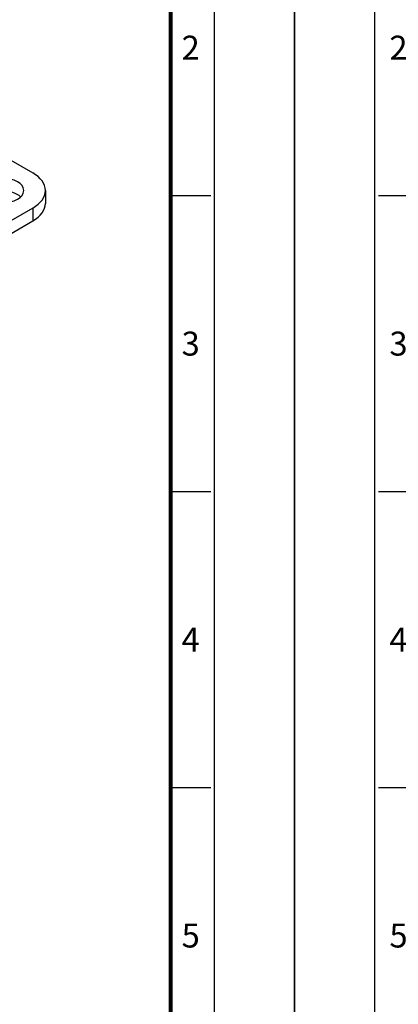
# Model space of a CAD drawing. Units: millimetres. Extents: x 0 to 1811, y 0 to 815.
# Drawn here: x 1137 to 1234, y 428 to 678 of the extents above; entities that cross this region are included whole.
import ezdxf
from ezdxf.enums import TextEntityAlignment as Align

# ---------------------------------------------------------------- set-up
doc = ezdxf.new("R2010")
doc.units = ezdxf.units.MM
doc.header["$LTSCALE"] = 0.3
doc.layers.get('0').update_dxf_attribs({"color": 3})
doc.layers.add('외형선(ISO)', color=3, linetype='Continuous', lineweight=50)
doc.layers.add('좁은 외형선(ISO)', color=3, linetype='Continuous', lineweight=35)
doc.styles.add('SECTION', font='swissli.ttf', dxfattribs={"height": 3})

# ---------------------------------------------------------------- blocks, each defined once
blk = doc.blocks.new('FORMAT-홈피용-VER')
at = {"color": 8}
for p, q in [((10.5, 311.5), (15.5, 311.5)), ((281.5, 311.5), (286.5, 311.5)), ((10.5, 274.5), (15.5, 274.5)), ((281.5, 274.5), (286.5, 274.5)), ((10.5, 237.5), (15.5, 237.5)), ((281.5, 237.5), (286.5, 237.5))]:
    blk.add_line(p, q, dxfattribs=at)
blk.add_lwpolyline([(0, 401), (0, 0), (297, 0), (297, 401)], close=True)
at = {"color": 5}
blk.add_lwpolyline([(10, 391), (10, 10), (287, 10), (287, 391)], close=True, dxfattribs=at)
at = {"const_width": 0.5}
blk.add_lwpolyline([(15.5, 385.5), (15.5, 15.5), (281.5, 15.5), (281.5, 385.5)], close=True, dxfattribs=at)
at = {"color": 8, "style": 'SECTION'}
for s, p in [('2', (13, 330)), ('2', (284, 330)), ('3', (13, 293)), ('3', (284, 293)), ('4', (13, 256)), ('4', (284, 256)), ('5', (13, 219)), ('5', (284, 219))]:
    blk.add_text(s, height=3, dxfattribs=at).set_placement(p, align=Align.MIDDLE_CENTER)

msp = doc.modelspace()

# ---------------------------------------------------------------- linework, layer by layer
at = {"layer": '외형선(ISO)', "lineweight": -3}
for p, q in [((1084.125, 671.483), (1140.693, 638.907)), ((1143.915, 634.428), (1143.915, 631.158)), ((1140.693, 629.949), (1084.125, 597.373)), ((1084.125, 594.103), (1140.693, 626.679))]:
    msp.add_line(p, q, dxfattribs=at)
for centre, major_axis, start_param, end_param in [((1132.915, 634.428), (11, 0), 5.4977871, 7.0685835), ((1132.915, 634.428), (5.5, 0), 4.712389, 7.8539816), ((1132.915, 631.158), (5.5, 0), 0.5424691, 1.5707963), ((1132.915, 631.158), (11, 0), 5.4977871, 6.2831853)]:
    msp.add_ellipse(centre, major_axis=major_axis, ratio=0.5758617, start_param=start_param, end_param=end_param, dxfattribs=at)
at = {"layer": '좁은 외형선(ISO)', "lineweight": -3}
msp.add_line((1140.693, 629.949), (1140.693, 626.679), dxfattribs=at)

# ---------------------------------------------------------------- block references
at = {"xscale": 2.032482772396179, "yscale": 2.032482772396179, "zscale": 2.032482772396179}
for p in [(603.647, 0), (1207.295, 0)]:
    msp.add_blockref('FORMAT-홈피용-VER', p, dxfattribs=at)

doc.saveas('drawing.dxf')
